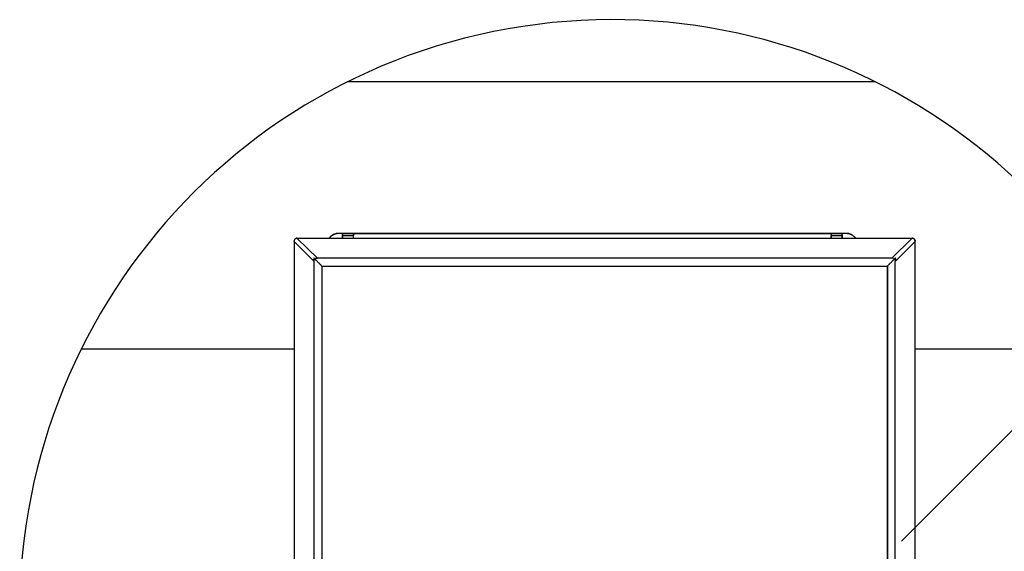
# Model space of a CAD drawing. Extents: x 0.5 to 11, y 0.1 to 7.8.
# Drawn here: x 2.3 to 3, y 6.4 to 6.7 of the extents above; entities that cross this region are included whole.
import ezdxf

# ---------------------------------------------------------------- set-up
doc = ezdxf.new("R2010")
doc.units = 0
doc.header["$LTSCALE"] = 0.1
doc.header["$MEASUREMENT"] = 0
doc.layers.get('0').update_dxf_attribs({"linetype": 'CONTINUOUS'})
doc.layers.add('TEXT', color=1, linetype='CONTINUOUS')

# ---------------------------------------------------------------- blocks, each defined once
blk = doc.blocks.new('panel')
for p, q in [((0.206, 11.659), (0.203, 11.651)), ((0.206, 11.659), (0.203, 11.651)), ((0.21, 11.664), (0.206, 11.659)), ((0.21, 11.664), (0.206, 11.659)), ((0.215, 11.67), (0.21, 11.664)), ((0.22, 11.674), (0.215, 11.67)), ((0.226, 11.679), (0.22, 11.674)), ((0.233, 11.681), (0.226, 11.679)), ((0.232, 11.681), (0.226, 11.679)), ((0.232, 11.681), (0.23, 11.68)), ((0.23, 11.68), (0.232, 11.681)), ((0.238, 11.683), (0.232, 11.681)), ((0.238, 11.683), (0.232, 11.681)), ((0.232, 11.681), (0.233, 11.681)), ((0.24, 11.683), (0.233, 11.681)), ((0.233, 11.681), (0.238, 11.683)), ((0.242, 11.684), (0.238, 11.683)), ((0.242, 11.684), (0.238, 11.683)), ((0.238, 11.683), (0.24, 11.683)), ((0.246, 11.684), (0.24, 11.683)), ((0.24, 11.683), (0.242, 11.684)), ((0.245, 11.683), (0.24, 11.683)), ((0.246, 11.684), (0.242, 11.684)), ((0.242, 11.684), (0.246, 11.684)), ((0.246, 11.684), (0.242, 11.684)), ((0.248, 11.681), (0.245, 11.683)), ((0.249, 11.681), (0.248, 11.681)), ((0.25, 11.681), (0.249, 11.681)), ((9.46, 11.681), (0.25, 11.681)), ((0.55, 11.383), (0.25, 11.681)), ((0.729, 11.684), (0.735, 11.693)), ((0.735, 11.693), (0.729, 11.684)), ((0.735, 11.693), (0.729, 11.684)), ((0.729, 11.684), (0.735, 11.693)), ((0.735, 11.693), (0.743, 11.703)), ((0.74, 11.7), (0.735, 11.693)), ((0.735, 11.693), (0.74, 11.7)), ((0.74, 11.7), (0.735, 11.693)), ((0.74, 11.7), (0.743, 11.703)), ((0.742, 11.701), (0.74, 11.7)), ((0.742, 11.701), (0.74, 11.7)), ((0.743, 11.703), (0.753, 11.711)), ((0.753, 11.711), (0.743, 11.703)), ((0.753, 11.713), (0.749, 11.707)), ((0.753, 11.711), (0.763, 11.721)), ((0.758, 11.716), (0.753, 11.713)), ((0.758, 11.716), (0.753, 11.713)), ((0.753, 11.713), (0.753, 11.711)), ((0.763, 11.721), (0.773, 11.729)), ((0.773, 11.729), (0.763, 11.721)), ((0.772, 11.73), (0.78, 11.73)), ((0.773, 11.729), (0.785, 11.736)), ((0.776, 11.73), (0.773, 11.729)), ((0.776, 11.73), (0.775, 11.729)), ((0.785, 11.736), (0.798, 11.741)), ((0.798, 11.741), (0.785, 11.736)), ((0.785, 11.736), (0.79, 11.739)), ((0.79, 11.739), (0.785, 11.736)), ((0.79, 11.739), (0.789, 11.737)), ((0.789, 11.737), (0.79, 11.739)), ((0.798, 11.741), (0.79, 11.739)), ((0.792, 11.739), (0.79, 11.739)), ((0.798, 11.741), (0.81, 11.746)), ((0.806, 11.746), (0.798, 11.741)), ((0.8, 11.741), (0.806, 11.746)), ((0.806, 11.746), (0.81, 11.746)), ((0.813, 11.746), (0.806, 11.746)), ((0.81, 11.746), (0.822, 11.75)), ((0.822, 11.75), (0.81, 11.746)), ((0.822, 11.75), (0.836, 11.753)), ((0.83, 11.753), (0.822, 11.75)), ((0.822, 11.75), (0.83, 11.753)), ((0.83, 11.753), (0.822, 11.75)), ((0.838, 11.754), (0.83, 11.753)), ((0.838, 11.754), (0.83, 11.753)), ((0.83, 11.753), (0.836, 11.753)), ((0.849, 11.756), (0.836, 11.753)), ((0.849, 11.756), (0.836, 11.753)), ((0.836, 11.753), (0.842, 11.754)), ((0.838, 11.754), (0.836, 11.753)), ((0.836, 11.753), (0.842, 11.754)), ((0.838, 11.754), (0.836, 11.753)), ((0.842, 11.754), (0.838, 11.754)), ((0.838, 11.754), (0.846, 11.754)), ((0.842, 11.754), (0.838, 11.754)), ((0.849, 11.756), (0.842, 11.754)), ((0.929, 11.756), (0.849, 11.756)), ((0.929, 11.756), (0.849, 11.756)), ((1.093, 11.756), (0.929, 11.756)), ((0.929, 11.756), (1.093, 11.756)), ((0.929, 11.754), (0.929, 11.756)), ((0.929, 11.756), (0.929, 11.754)), ((0.929, 11.754), (0.929, 11.753)), ((0.929, 11.754), (0.929, 11.753)), ((0.929, 11.753), (0.929, 11.75)), ((0.929, 11.753), (0.929, 11.75)), ((0.929, 11.75), (0.929, 11.747)), ((0.929, 11.75), (0.929, 11.747)), ((0.929, 11.747), (0.929, 11.743)), ((0.929, 11.747), (0.929, 11.743)), ((0.929, 11.743), (0.929, 11.737)), ((0.929, 11.743), (0.929, 11.737)), ((0.929, 11.737), (0.929, 11.731)), ((0.929, 11.731), (0.929, 11.737)), ((0.929, 11.731), (0.929, 11.726)), ((0.929, 11.726), (0.929, 11.731)), ((0.929, 11.726), (0.929, 11.684)), ((0.929, 11.726), (1.093, 11.726)), ((0.929, 11.684), (0.929, 11.726)), ((8.252, 11.756), (1.093, 11.756)), ((1.093, 11.756), (1.093, 11.754)), ((1.093, 11.756), (8.252, 11.756)), ((1.093, 11.754), (1.093, 11.756)), ((1.093, 11.753), (1.093, 11.754)), ((1.093, 11.753), (1.093, 11.754)), ((1.093, 11.75), (1.093, 11.753)), ((1.093, 11.75), (1.093, 11.753)), ((1.093, 11.747), (1.093, 11.75)), ((1.093, 11.747), (1.093, 11.75)), ((1.093, 11.743), (1.093, 11.747)), ((1.093, 11.743), (1.093, 11.747)), ((1.093, 11.737), (1.093, 11.743)), ((1.093, 11.737), (1.093, 11.743)), ((1.093, 11.731), (1.093, 11.737)), ((1.093, 11.737), (1.093, 11.731)), ((1.093, 11.726), (1.093, 11.731)), ((1.093, 11.731), (1.093, 11.726)), ((1.093, 11.684), (1.093, 11.726)), ((1.093, 11.684), (1.093, 11.726)), ((8.416, 11.756), (8.252, 11.756)), ((8.252, 11.756), (8.416, 11.756)), ((8.252, 11.754), (8.252, 11.756)), ((8.252, 11.754), (8.252, 11.756)), ((8.252, 11.754), (8.252, 11.753)), ((8.252, 11.753), (8.252, 11.754)), ((8.252, 11.753), (8.252, 11.75)), ((8.252, 11.753), (8.252, 11.75)), ((8.252, 11.75), (8.252, 11.747)), ((8.252, 11.75), (8.252, 11.747)), ((8.252, 11.747), (8.252, 11.743)), ((8.252, 11.747), (8.252, 11.743)), ((8.252, 11.743), (8.252, 11.737)), ((8.252, 11.743), (8.252, 11.737)), ((8.252, 11.737), (8.252, 11.731)), ((8.252, 11.737), (8.252, 11.731)), ((8.252, 11.731), (8.252, 11.726)), ((8.252, 11.731), (8.252, 11.726)), ((8.252, 11.726), (8.416, 11.726)), ((8.252, 11.684), (8.252, 11.726)), ((8.252, 11.726), (8.252, 11.684)), ((8.496, 11.756), (8.416, 11.756)), ((8.416, 11.756), (8.416, 11.754)), ((8.496, 11.756), (8.416, 11.756)), ((8.416, 11.754), (8.416, 11.756)), ((8.416, 11.753), (8.416, 11.754)), ((8.416, 11.753), (8.416, 11.754)), ((8.416, 11.75), (8.416, 11.753)), ((8.416, 11.75), (8.416, 11.753)), ((8.416, 11.747), (8.416, 11.75)), ((8.416, 11.747), (8.416, 11.75)), ((8.416, 11.743), (8.416, 11.747)), ((8.416, 11.743), (8.416, 11.747)), ((8.416, 11.737), (8.416, 11.743)), ((8.416, 11.737), (8.416, 11.743)), ((8.416, 11.731), (8.416, 11.737)), ((8.416, 11.737), (8.416, 11.731)), ((8.416, 11.726), (8.416, 11.731)), ((8.416, 11.731), (8.416, 11.726)), ((8.416, 11.726), (8.416, 11.684)), ((8.416, 11.684), (8.416, 11.726)), ((8.51, 11.753), (8.496, 11.756)), ((8.496, 11.756), (8.51, 11.753)), ((8.503, 11.754), (8.496, 11.756)), ((8.503, 11.754), (8.508, 11.754)), ((8.51, 11.753), (8.503, 11.754)), ((8.515, 11.753), (8.508, 11.754)), ((8.523, 11.75), (8.51, 11.753)), ((8.51, 11.753), (8.523, 11.75)), ((8.515, 11.753), (8.51, 11.753)), ((8.523, 11.75), (8.515, 11.753)), ((8.523, 11.75), (8.515, 11.753)), ((8.536, 11.746), (8.523, 11.75)), ((8.536, 11.746), (8.523, 11.75)), ((8.548, 11.741), (8.536, 11.746)), ((8.536, 11.746), (8.548, 11.741)), ((8.539, 11.746), (8.536, 11.746)), ((8.548, 11.741), (8.539, 11.746)), ((8.56, 11.736), (8.548, 11.741)), ((8.548, 11.741), (8.56, 11.736)), ((8.555, 11.739), (8.548, 11.741)), ((8.552, 11.739), (8.555, 11.739)), ((8.555, 11.739), (8.556, 11.737)), ((8.56, 11.736), (8.555, 11.739)), ((8.572, 11.729), (8.56, 11.736)), ((8.572, 11.729), (8.56, 11.736)), ((8.569, 11.73), (8.566, 11.731)), ((8.57, 11.729), (8.569, 11.73)), ((8.582, 11.721), (8.572, 11.729)), ((8.582, 11.721), (8.572, 11.729)), ((8.592, 11.711), (8.582, 11.721)), ((8.592, 11.711), (8.582, 11.721)), ((8.588, 11.716), (8.592, 11.713)), ((8.592, 11.713), (8.598, 11.707)), ((8.602, 11.703), (8.592, 11.711)), ((8.602, 11.703), (8.592, 11.711)), ((8.61, 11.693), (8.602, 11.703)), ((8.61, 11.693), (8.602, 11.703)), ((8.616, 11.684), (8.61, 11.693)), ((8.616, 11.684), (8.61, 11.693)), ((8.616, 11.684), (8.61, 11.693)), ((8.61, 11.693), (8.616, 11.684)), ((9.46, 11.681), (9.16, 11.383)), ((9.46, 11.684), (9.469, 11.684)), ((9.462, 11.681), (9.46, 11.681)), ((9.462, 11.681), (9.465, 11.683)), ((9.465, 11.684), (9.47, 11.683)), ((9.465, 11.684), (9.47, 11.683)), ((9.469, 11.684), (9.465, 11.684)), ((9.469, 11.684), (9.465, 11.684)), ((9.47, 11.683), (9.465, 11.683)), ((9.47, 11.683), (9.469, 11.684)), ((9.473, 11.683), (9.469, 11.684)), ((9.478, 11.681), (9.47, 11.683)), ((9.47, 11.683), (9.478, 11.681)), ((9.473, 11.683), (9.47, 11.683)), ((9.478, 11.681), (9.473, 11.683)), ((9.478, 11.681), (9.473, 11.683)), ((9.483, 11.679), (9.478, 11.681)), ((9.478, 11.681), (9.483, 11.679)), ((9.483, 11.679), (9.478, 11.681)), ((9.48, 11.68), (9.478, 11.681)), ((9.489, 11.674), (9.483, 11.679)), ((9.489, 11.674), (9.483, 11.679)), ((9.495, 11.67), (9.489, 11.674)), ((9.489, 11.674), (9.495, 11.67)), ((9.492, 11.673), (9.489, 11.674)), ((9.489, 11.674), (9.492, 11.673)), ((9.495, 11.67), (9.492, 11.673)), ((9.492, 11.673), (9.495, 11.67)), ((9.495, 11.67), (9.5, 11.664)), ((9.5, 11.664), (9.503, 11.659)), ((9.506, 11.651), (9.503, 11.659)), ((9.503, 11.659), (9.505, 11.657)), ((9.503, 11.659), (9.506, 11.653)), ((9.505, 11.657), (9.503, 11.659)), ((9.505, 11.657), (9.503, 11.657)), ((9.505, 11.657), (9.503, 11.657)), ((9.506, 11.653), (9.505, 11.657)), ((9.506, 11.653), (9.505, 11.657)), ((0.202, 11.646), (0.2, 11.64)), ((0.2, 11.64), (0.202, 11.646)), ((0.2, 11.639), (0.2, 11.64)), ((0.203, 11.651), (0.202, 11.646)), ((0.203, 11.651), (0.202, 11.646)), ((0.203, 11.64), (0.202, 11.646)), ((0.203, 11.637), (0.203, 11.64)), ((0.203, 11.636), (0.203, 11.637)), ((0.203, 11.634), (0.203, 11.636)), ((0.203, 11.634), (0.203, 0.426)), ((0.503, 11.336), (0.203, 11.634)), ((9.508, 11.634), (9.208, 11.336)), ((9.508, 11.649), (9.506, 11.653)), ((9.506, 11.653), (9.506, 11.651)), ((9.508, 11.649), (9.506, 11.653)), ((9.506, 11.651), (9.509, 11.646)), ((9.506, 11.651), (9.508, 11.649)), ((9.508, 11.646), (9.508, 11.649)), ((9.508, 11.649), (9.509, 11.646)), ((9.508, 11.646), (9.508, 11.649)), ((9.509, 11.646), (9.508, 11.64)), ((9.508, 11.637), (9.508, 11.64)), ((9.508, 11.636), (9.508, 11.637)), ((9.508, 11.634), (9.508, 11.636)), ((9.508, 0.426), (9.508, 11.634)), ((9.509, 11.64), (9.509, 11.646)), ((9.509, 11.644), (9.509, 11.646)), ((9.509, 11.639), (9.509, 11.64)), ((0.498, 11.389), (0.498, 11.387)), ((0.499, 11.387), (0.498, 11.387)), ((0.499, 11.363), (0.498, 11.369)), ((0.499, 11.387), (0.499, 11.386)), ((0.5, 11.386), (0.499, 11.386)), ((0.499, 11.363), (0.499, 11.356)), ((0.502, 11.384), (0.5, 11.386)), ((0.503, 11.383), (0.502, 11.384)), ((0.505, 11.38), (0.503, 11.383)), ((0.508, 11.377), (0.505, 11.38)), ((0.51, 11.376), (0.508, 11.377)), ((0.513, 11.371), (0.51, 11.376)), ((0.516, 11.369), (0.513, 11.371)), ((0.519, 11.366), (0.516, 11.369)), ((0.523, 11.361), (0.519, 11.366)), ((0.523, 11.387), (0.53, 11.386)), ((0.536, 11.386), (0.543, 11.384)), ((0.543, 11.384), (0.546, 11.383)), ((0.546, 11.383), (0.548, 11.383)), ((0.548, 11.383), (0.55, 11.383)), ((9.16, 11.383), (0.55, 11.383)), ((9.162, 11.383), (9.16, 11.383)), ((9.165, 11.383), (9.162, 11.383)), ((9.168, 11.384), (9.165, 11.383)), ((9.175, 11.386), (9.168, 11.384)), ((9.18, 11.386), (9.186, 11.387)), ((9.188, 11.361), (9.192, 11.366)), ((9.192, 11.366), (9.195, 11.369)), ((9.195, 11.369), (9.198, 11.373)), ((9.198, 11.373), (9.2, 11.376)), ((9.2, 11.376), (9.203, 11.377)), ((9.203, 11.377), (9.206, 11.38)), ((9.208, 11.383), (9.206, 11.38)), ((9.209, 11.384), (9.208, 11.383)), ((9.21, 11.386), (9.209, 11.384)), ((9.212, 11.386), (9.21, 11.386)), ((9.212, 11.363), (9.21, 11.356)), ((9.212, 11.389), (9.212, 11.387)), ((9.212, 11.387), (9.212, 11.386)), ((9.212, 11.369), (9.212, 11.387)), ((9.212, 11.369), (9.212, 11.363)), ((0.499, 11.356), (0.5, 11.35)), ((0.502, 11.343), (0.5, 11.35)), ((0.502, 11.339), (0.502, 11.343)), ((0.503, 11.337), (0.502, 11.339)), ((0.503, 11.337), (0.503, 11.336)), ((0.503, 0.724), (0.503, 11.336)), ((0.526, 11.359), (0.523, 11.361)), ((0.53, 11.354), (0.526, 11.359)), ((0.533, 11.35), (0.53, 11.354)), ((0.542, 11.343), (0.533, 11.35)), ((0.55, 11.334), (0.542, 11.343)), ((0.559, 11.326), (0.55, 11.334)), ((0.568, 11.317), (0.559, 11.326)), ((0.576, 11.309), (0.568, 11.317)), ((0.585, 11.3), (0.576, 11.309)), ((0.592, 11.291), (0.585, 11.3)), ((0.6, 11.284), (0.592, 11.291)), ((0.608, 11.276), (0.6, 11.284)), ((0.61, 11.273), (0.608, 11.276)), ((0.613, 11.27), (0.61, 11.273)), ((0.616, 11.267), (0.613, 11.27)), ((0.618, 11.264), (0.616, 11.267)), ((0.619, 11.264), (0.618, 11.264)), ((0.619, 11.264), (0.619, 0.796)), ((0.619, 11.263), (0.619, 11.264)), ((0.619, 11.263), (9.092, 11.263)), ((0.619, 11.263), (0.619, 0.797)), ((9.093, 11.267), (9.092, 11.264)), ((9.092, 11.263), (9.092, 11.264)), ((9.092, 0.797), (9.092, 11.263)), ((9.092, 11.263), (9.092, 0.797)), ((9.096, 11.27), (9.093, 11.267)), ((9.096, 11.27), (9.1, 11.273)), ((9.1, 11.273), (9.103, 11.276)), ((9.11, 11.284), (9.103, 11.276)), ((9.118, 11.291), (9.11, 11.284)), ((9.118, 11.291), (9.126, 11.3)), ((9.126, 11.3), (9.135, 11.309)), ((9.135, 11.309), (9.143, 11.317)), ((9.143, 11.317), (9.152, 11.326)), ((9.152, 11.326), (9.16, 11.334)), ((9.16, 11.334), (9.169, 11.343)), ((9.169, 11.343), (9.176, 11.35)), ((9.18, 11.354), (9.176, 11.35)), ((9.185, 11.359), (9.18, 11.354)), ((9.185, 11.359), (9.188, 11.361)), ((9.209, 11.343), (9.208, 11.339)), ((9.208, 11.339), (9.208, 11.337)), ((9.208, 11.337), (9.208, 11.336)), ((9.208, 0.724), (9.208, 11.336)), ((9.21, 11.35), (9.209, 11.343)), ((9.21, 11.356), (9.21, 11.35))]:
    blk.add_line(p, q)

msp = doc.modelspace()

# ---------------------------------------------------------------- linework, layer by layer
at = {"layer": 'TEXT'}
for points in [[(2.89397, 6.39499), (3.1902, 6.69122)], [(2.54858, 6.68173), (2.87728, 6.68173)], [(2.38193, 6.51507), (2.51479, 6.51507)], [(2.90247, 6.51507), (3.04393, 6.51507)]]:
    msp.add_lwpolyline(points, dxfattribs=at)
msp.add_arc((2.71293, 6.35075), 0.36954, 284.96554, 278.03912, dxfattribs=at)

# ---------------------------------------------------------------- block references
at = {"layer": 'TEXT', "xscale": 0.04166666666666652, "yscale": 0.04166666666666607, "zscale": 0.04166666666666666}
msp.add_blockref('panel', (2.50632, 6.09717), dxfattribs=at)

doc.saveas('drawing.dxf')
